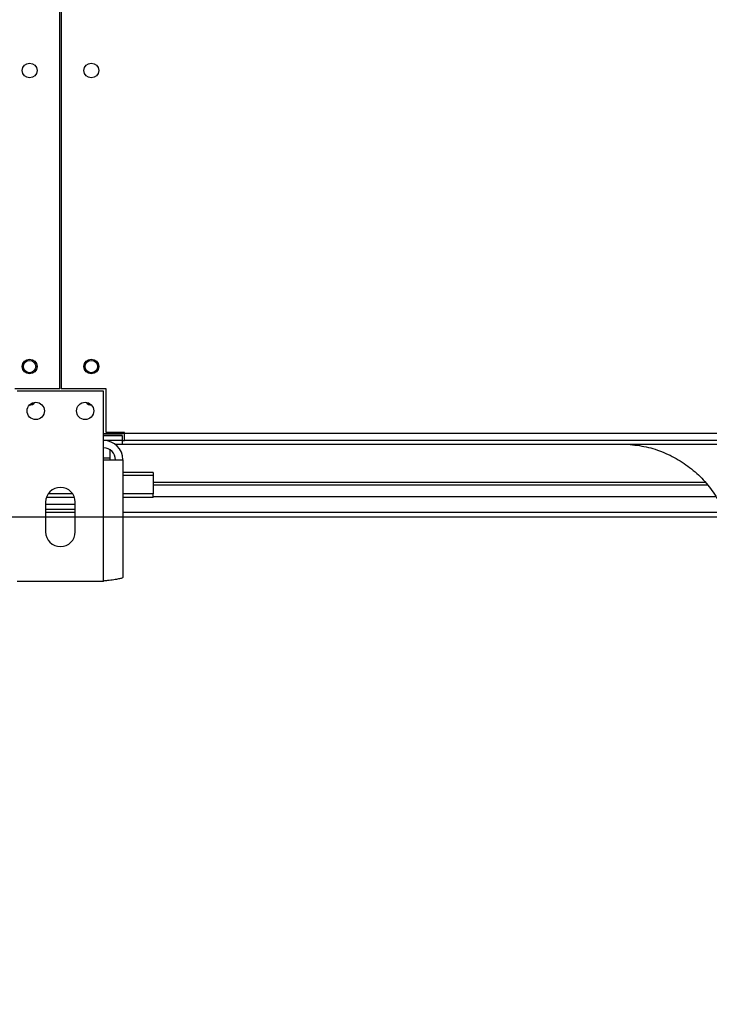
# Model space of a CAD drawing. Units: millimetres. Extents: x 5 to 414, y 3 to 291.
# Drawn here: x 153 to 167, y 113 to 133 of the extents above; entities that cross this region are included whole.
import ezdxf

# ---------------------------------------------------------------- set-up
doc = ezdxf.new("R2010")
doc.units = ezdxf.units.MM
doc.layers.add('GEOMETRY', color=7, linetype='Continuous')
doc.styles.add('SLDTEXTSTYLE0', font='TXT', dxfattribs={"width": 0.605})
doc.dimstyles.new('SLDDIMSTYLE4', dxfattribs={"dimtxt": 5.136637, "dimasz": 3.5, "dimexe": 0, "dimexo": 0.0625, "dimgap": 1.284159, "dimtad": 1, "dimdec": 0, "dimlfac": 20, "dimrnd": 1e-09, "dimzin": 12, "dimdsep": 46, "dimtxsty": 'SLDTEXTSTYLE0', "dimsah": 1, "dimcen": 0.09, "dimadec": 0, "dimazin": 3, "dimtol": 1, "dimtp": 2, "dimtm": 2, "dimtfac": 1, "dimtdec": 0, "dimtmove": 0, "dimatfit": 0, "dimfxl": 0, "dimfrac": 2, "dimtolj": 1, "dimarcsym": 0})

# ---------------------------------------------------------------- blocks, each defined once
blk = doc.blocks.new('_D_7')
at = {"layer": 'GEOMETRY'}
for p, q in [((294.753, 159.648), (294.753, 169.526)), ((59.326, 159.648), (295.753, 159.648)), ((294.753, 159.648), (294.753, 122.799)), ((59.128, 122.799), (295.753, 122.799)), ((294.753, 122.799), (294.753, 112.92))]:
    blk.add_line(p, q, dxfattribs=at)
for points in [[(294.753, 159.648), (295.543, 164.785), (293.963, 164.785)], [(294.753, 122.799), (293.963, 117.662), (295.543, 117.662)]]:
    blk.add_solid(points, dxfattribs=at)
at = {"layer": 'GEOMETRY', "char_height": 5.2917, "attachment_point": 1, "rotation": 90, "style": 'SLDTEXTSTYLE0'}
for s, insert in [('±2', (287.932, 144.212)), ('737', (287.932, 130.468))]:
    blk.add_mtext(s, dxfattribs=dict(at, insert=insert))

msp = doc.modelspace()

# ---------------------------------------------------------------- linework, layer by layer
at = {"color": 7, "linetype": 'Continuous', "lineweight": 25}
for p, q in [((153.629, 125.399), (153.629, 157.049)), ((153.654, 157.049), (153.654, 125.399)), ((153.629, 125.399), (152.717, 125.399)), ((154.517, 125.349), (152.767, 125.349)), ((154.567, 125.399), (153.654, 125.399)), ((154.517, 123.959), (154.517, 125.349)), ((154.567, 124.509), (154.567, 125.399)), ((154.892, 124.484), (154.517, 124.484)), ((154.517, 124.483), (154.892, 124.483)), ((154.892, 124.478), (154.517, 124.478)), ((154.517, 124.449), (154.892, 124.449)), ((154.892, 124.349), (154.517, 124.349)), ((154.942, 124.509), (154.567, 124.509)), ((154.892, 124.509), (154.892, 124.484)), ((154.942, 124.499), (154.892, 124.499)), ((154.942, 124.493), (154.892, 124.493)), ((154.892, 124.483), (154.892, 124.484)), ((154.892, 124.483), (154.892, 124.478)), ((154.892, 124.449), (154.892, 124.349)), ((154.892, 124.349), (154.942, 124.349)), ((154.892, 124.349), (154.892, 124.274)), ((154.942, 124.499), (154.942, 124.509)), ((154.942, 124.499), (202.342, 124.499)), ((154.942, 124.349), (154.942, 124.499)), ((202.342, 124.349), (154.942, 124.349)), ((154.642, 124.163), (154.642, 123.989)), ((154.747, 124.274), (154.892, 124.274)), ((154.892, 124.274), (202.392, 124.274)), ((154.517, 121.499), (154.517, 123.959)), ((154.517, 123.959), (154.907, 123.959)), ((154.642, 123.989), (154.642, 123.959)), ((154.907, 123.959), (154.907, 121.575)), ((155.517, 123.7), (154.907, 123.7)), ((155.517, 123.7), (155.517, 123.641)), ((155.517, 123.641), (155.517, 123.268)), ((155.517, 123.449), (166.75, 123.449)), ((153.927, 123.192), (153.356, 123.192)), ((153.889, 123.268), (153.394, 123.268)), ((155.517, 123.268), (154.907, 123.268)), ((155.517, 123.192), (154.907, 123.192)), ((155.517, 123.192), (155.517, 123.268)), ((153.342, 123.099), (153.342, 122.499)), ((153.942, 123.049), (153.342, 123.049)), ((153.942, 122.949), (153.342, 122.949)), ((153.942, 122.499), (153.942, 123.099)), ((153.342, 122.899), (153.942, 122.899)), ((154.907, 122.899), (167.079, 122.899)), ((152.767, 121.499), (154.517, 121.499))]:
    msp.add_line(p, q, dxfattribs=at)
at = {"color": 8, "linetype": 'Continuous', "lineweight": 25}
for p, q in [((154.642, 123.989), (154.517, 123.989)), ((155.517, 123.641), (154.907, 123.641)), ((166.704, 123.496), (155.517, 123.496)), ((155.517, 123.215), (166.912, 123.215))]:
    msp.add_line(p, q, dxfattribs=at)
at = {"color": 7, "linetype": 'Continuous', "lineweight": 25}
for centre, radius in [((153.017, 131.849), 0.15), ((154.267, 131.849), 0.15), ((153.017, 125.849), 0.15), ((153.017, 125.849), 0.125), ((154.267, 125.849), 0.15), ((154.267, 125.849), 0.125), ((153.142, 124.949), 0.175), ((154.142, 124.949), 0.175)]:
    msp.add_circle(centre, radius, dxfattribs=at)
for centre, radius, start, end in [((153.017, 125.192), 0.125, 268.1438, 326.2509), ((154.267, 125.192), 0.125, 213.749, 271.8563), ((154.517, 123.959), 0.39, 0, 90), ((154.517, 123.959), 0.24, 0, 90), ((153.642, 123.099), 0.3, 0, 180), ((153.642, 122.499), 0.3, 180, 0)]:
    msp.add_arc(centre, radius, start, end, dxfattribs=at)
for points, knots in [([(165.137, 124.274), (165.261, 124.26), (165.509, 124.232), (165.866, 124.115), (166.199, 123.945), (166.501, 123.721), (166.76, 123.453), (166.971, 123.149), (167.128, 122.816), (167.234, 122.463), (167.256, 122.219), (167.267, 122.097)], [0, 0, 0, 0, 0.111988, 0.223994, 0.335998, 0.447998, 0.559988, 0.669987, 0.779996, 0.890004, 1, 1, 1, 1]), ([(154.907, 121.575), (154.902, 121.569), (154.893, 121.558), (154.825, 121.542), (154.725, 121.525), (154.615, 121.511), (154.544, 121.502), (154.517, 121.499)], [0, 0, 0, 0, 0.2163578, 0.4327231, 0.6490884, 0.8654536, 1, 1, 1, 1])]:
    msp.add_open_spline(points, degree=3, knots=knots, dxfattribs=at)

# ---------------------------------------------------------------- dimensions: what is measured, and where the dimension line sits
at = {"layer": 'GEOMETRY'}
dim = msp.add_linear_dim(base=(294.753, 122.799), p1=(58.326, 159.648), p2=(58.128, 122.799), angle=90, dimstyle='SLDDIMSTYLE4', dxfattribs=at)
dim.commit()
dim.dimension.update_dxf_attribs({"geometry": '_D_7', "text_midpoint": (294.753, 141.223), "dimtype": 160})

doc.saveas('drawing.dxf')
